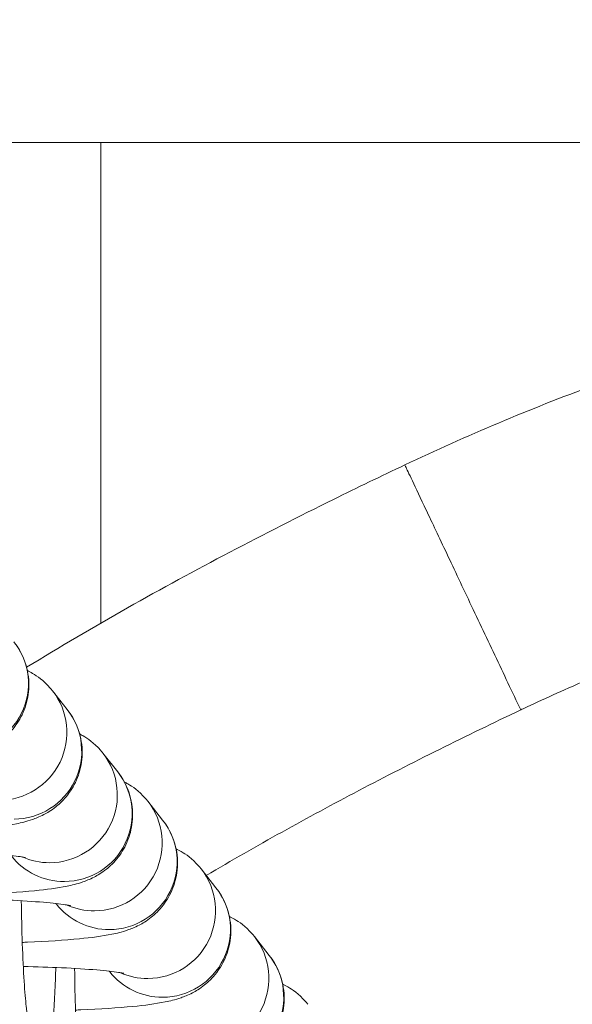
# Model space of a CAD drawing. Units: inches. Extents: x 47 to 10727, y 16 to 10237.
# Drawn here: x 8703 to 8728, y 5375 to 5418 of the extents above; entities that cross this region are included whole.
import ezdxf

# ---------------------------------------------------------------- set-up
doc = ezdxf.new("R2010")
doc.units = ezdxf.units.IN
doc.header["$MEASUREMENT"] = 0
doc.styles.get("Standard").update_dxf_attribs({"font": 'arial.ttf'})
doc.dimstyles.get("Standard").update_dxf_attribs({"dimtxt": 0.18, "dimasz": 0.18, "dimexe": 0.18, "dimexo": 0.0625, "dimgap": 0.09, "dimtad": 0, "dimtih": 1, "dimtoh": 1, "dimdec": 4, "dimzin": 0, "dimdsep": 46, "dimtxsty": 'Standard', "dimcen": 0.09, "dimadec": 0, "dimazin": 0, "dimtfac": 1, "dimtdec": 4, "dimtofl": 0, "dimtmove": 0, "dimatfit": 3, "dimfxl": 1, "dimtolj": 1, "dimtzin": 0, "dimarcsym": 0})

# ---------------------------------------------------------------- blocks, each defined once
blk = doc.blocks.new('*D8')
at = {"color": 0, "lineweight": -2, "transparency": 16777216}
for p, q in [((551.06, 9843.386), (551.06, 9933.566)), ((671.06, 9933.386), (10607.481, 9933.386)), ((10727.481, 9843.386), (10727.481, 9933.566))]:
    blk.add_line(p, q, dxfattribs=at)
at = {"color": 0, "transparency": 16777216}
for points in [[(671.06, 9953.386), (671.06, 9913.386), (551.06, 9933.386)], [(10607.481, 9953.386), (10607.481, 9913.386), (10727.481, 9933.386)]]:
    blk.add_solid(points, dxfattribs=at)
at = {"layer": 'Defpoints', "color": 0, "transparency": 16777216}
for p in [(10727.481, 9933.386), (551.06, 4963.526), (10727.481, 2758.112)]:
    blk.add_point(p, dxfattribs=at)
at = {"color": 0, "transparency": 16777216, "insert": (5639.27, 10105.5), "char_height": 200, "width": 559.71182, "attachment_point": 5}
blk.add_mtext('\\A1;1005', dxfattribs=at)

msp = doc.modelspace()

# ---------------------------------------------------------------- linework, layer by layer
at = {"color": 0, "linetype": 'Continuous', "lineweight": 0}
for p, q in [((6847.73519, 5413.00795), (9777.49937, 5413.00795)), ((8706.78232, 5391.739), (8706.78232, 5413.00795)), ((8704.6389, 5388.74477), (8705.29525, 5387.91274)), ((8706.87469, 5385.98164), (8707.53105, 5385.1496)), ((8708.86396, 5383.85289), (8709.52032, 5383.02086)), ((8711.22685, 5380.85756), (8711.8832, 5380.02553)), ((8704.79187, 5379.32727), (8704.80961, 5379.30479)), ((8713.58973, 5377.86223), (8714.24609, 5377.0302)), ((8707.15475, 5376.33194), (8707.17249, 5376.30946))]:
    msp.add_line(p, q, dxfattribs=at)
for centre, major_axis, start_param, end_param in [((8700.57701, 5389.05003), (2.35536, 1.85804), -2.23782526, 0), ((8702.9399, 5386.0547), (2.35536, 1.85804), -2.23782526, 0), ((8705.17569, 5383.29157), (2.35536, 1.85804), -2.23782526, 0), ((8707.16496, 5381.16282), (2.35536, 1.85804), -2.23782526, 0), ((8705.17569, 5383.29157), (-2.35536, -1.85804), 0, 0.90376739), ((8709.52785, 5378.16749), (2.35536, 1.85804), -2.23782526, 0), ((8707.16496, 5381.16282), (-2.35536, -1.85804), 0, 0.90376739), ((8711.89073, 5375.17216), (2.35536, 1.85804), -2.23782526, 0), ((8709.52785, 5378.16749), (-2.35536, -1.85804), 0, 0.90376739)]:
    msp.add_ellipse(centre, major_axis=major_axis, ratio=0.9943687, start_param=start_param, end_param=end_param, dxfattribs=at)
at = {"color": 0, "linetype": 'Continuous', "lineweight": 0, "extrusion": (0, 0, -1)}
for centre, major_axis, start_param, end_param in [((8702.28354, 5386.88674), (2.35536, 1.85804), 0, 2.23782526), ((8704.51934, 5384.1236), (2.35536, 1.85804), 0, 2.23782526), ((8706.50861, 5381.99486), (2.35536, 1.85804), 0, 2.23782526), ((8704.51934, 5384.1236), (-2.35536, -1.85804), -0.90376739, -0.48353458), ((8708.87149, 5378.99953), (2.35536, 1.85804), 0, 2.23782526), ((8706.50861, 5381.99486), (-2.35536, -1.85804), -0.90376739, -0.48353458), ((8711.23437, 5376.0042), (2.35536, 1.85804), 0, 2.23782526), ((8708.87149, 5378.99953), (-2.35536, -1.85804), -0.90376739, -0.48353458)]:
    msp.add_ellipse(centre, major_axis=major_axis, ratio=0.9943687, start_param=start_param, end_param=end_param, dxfattribs=at)
at = {"color": 0, "linetype": 'Continuous', "lineweight": 0}
for points, knots in [([(8720.2503, 5398.74225), (8722.98799, 5400.03881), (8725.78564, 5401.21575), (8731.46182, 5403.31213), (8734.34569, 5404.23426), (8737.86404, 5405.18837), (8738.4675, 5405.34606), (8739.07235, 5405.49817)], [0, 0, 0, 0, 9.0875888, 9.0875888, 18.15279668, 18.15279668, 20.02383647, 20.02383647, 20.02383647, 20.02383647]), ([(8703.49288, 5389.78333), (8704.96753, 5390.68816), (8706.46017, 5391.56404), (8710.96021, 5394.10548), (8714.01038, 5395.6986), (8718.14252, 5397.73463), (8719.19458, 5398.24235), (8720.25027, 5398.74233)], [116.23087643, 116.23087643, 116.23087643, 116.23087643, 121.41994775, 121.41994775, 131.73518365, 131.73518365, 135.2394792, 135.2394792, 135.2394792, 135.2394792]), ([(8725.38652, 5387.89703), (8725.01783, 5388.67552), (8724.24317, 5390.31123), (8723.05161, 5392.82723), (8721.94886, 5395.15572), (8721.06018, 5397.03218), (8720.47579, 5398.26612), (8720.27379, 5398.69266), (8720.25027, 5398.74233), (8720.25027, 5398.74233)], [-1, -1, -1, -1, -0.857142857, -0.714285714, -0.571428571, -0.428571429, -0.285714286, -0.142857143, -0.088131301, -0.088131301, -0.088131301, -0.088131301]), ([(8725.38652, 5387.89703), (8725.5367, 5387.96815), (8725.73254, 5388.06025), (8726.37867, 5388.36128), (8727.37306, 5388.81371), (8728.8289, 5389.44609), (8730.34006, 5390.07035), (8731.85996, 5390.66636), (8733.38813, 5391.234), (8734.92422, 5391.77322), (8736.46792, 5392.28396), (8738.01891, 5392.76616), (8739.57678, 5393.21972), (8740.90448, 5393.58028), (8741.71331, 5393.78778), (8741.99912, 5393.85959)], [33.65555053, 33.65555053, 33.65555053, 33.65555053, 33.70540231, 33.7204734, 33.86938668, 34.03313313, 34.19662028, 34.35987115, 34.52287703, 34.68565275, 34.84823821, 35.01065124, 35.17289234, 35.33497156, 35.42337683, 35.42337683, 35.42337683, 35.42337683]), ([(8702.93237, 5390.90807), (8703.129, 5390.65881), (8703.34002, 5390.31265), (8703.56291, 5389.54683), (8703.6082, 5389.18174), (8703.56621, 5388.49521), (8703.49004, 5388.17737), (8703.26543, 5387.59914), (8703.11283, 5387.35172), (8702.77138, 5386.90333), (8702.58614, 5386.73466), (8702.21046, 5386.43473), (8702.03608, 5386.33501), (8701.68323, 5386.15162), (8701.52599, 5386.09181), (8701.1106, 5385.94745), (8700.89976, 5385.89946), (8700.23591, 5385.76359), (8699.78231, 5385.70666), (8698.57874, 5385.58928), (8697.79901, 5385.53949), (8696.84817, 5385.50018), (8696.75591, 5385.49657), (8696.66286, 5385.49312)], [6.21750232, 6.21750232, 6.21750232, 6.21750232, 6.25894394, 6.25894394, 6.28827784, 6.28827784, 6.31549236, 6.31549236, 6.34641511, 6.34641511, 6.38685729, 6.38685729, 6.44147512, 6.44147512, 6.51712185, 6.51712185, 6.66640205, 6.66640205, 6.98056132, 6.98056132, 7.37541651, 7.37541651, 7.41741162, 7.41741162, 7.41741162, 7.41741162]), ([(8703.52742, 5389.63648), (8703.59753, 5389.60189), (8703.6735, 5389.5617), (8703.96263, 5389.39065), (8704.22409, 5389.22514), (8704.57152, 5388.82786), (8704.60511, 5388.78761), (8704.6389, 5388.74477)], [6.115348837, 6.115348837, 6.115348837, 6.115348837, 6.142931202, 6.142931202, 6.210381032, 6.210381032, 6.217502322, 6.217502322, 6.217502322, 6.217502322]), ([(8705.29525, 5387.91274), (8705.49188, 5387.66348), (8705.7029, 5387.31732), (8705.92579, 5386.5515), (8705.97109, 5386.18641), (8705.92909, 5385.49988), (8705.85292, 5385.18204), (8705.62832, 5384.60381), (8705.47572, 5384.35639), (8705.13427, 5383.908), (8704.94902, 5383.73933), (8704.57334, 5383.4394), (8704.39897, 5383.33968), (8704.04611, 5383.15629), (8703.88887, 5383.09648), (8703.47349, 5382.95212), (8703.26265, 5382.90413), (8702.5988, 5382.76826), (8702.14519, 5382.71133), (8700.94163, 5382.59395), (8700.1619, 5382.54416), (8699.07969, 5382.49942), (8698.85185, 5382.4912), (8698.61991, 5382.484)], [6.21750232, 6.21750232, 6.21750232, 6.21750232, 6.25894394, 6.25894394, 6.28827784, 6.28827784, 6.31549236, 6.31549236, 6.34641511, 6.34641511, 6.38685729, 6.38685729, 6.44147512, 6.44147512, 6.51712185, 6.51712185, 6.66640205, 6.66640205, 6.98056132, 6.98056132, 7.37541651, 7.37541651, 7.47776238, 7.47776238, 7.47776238, 7.47776238]), ([(8711.45337, 5380.5704), (8713.67277, 5381.88428), (8718.26923, 5384.42378), (8722.97367, 5386.75432), (8725.38652, 5387.89703)], [32.08083221, 32.08083221, 32.08083221, 32.08083221, 32.85464499, 33.65555053, 33.65555053, 33.65555053, 33.65555053]), ([(8705.84382, 5386.83228), (8705.89083, 5386.80757), (8705.94045, 5386.78013), (8706.19842, 5386.62751), (8706.45989, 5386.462), (8706.80732, 5386.06473), (8706.8409, 5386.02447), (8706.87469, 5385.98164)], [6.1255874015, 6.1255874015, 6.1255874015, 6.1255874015, 6.1429312018, 6.1429312018, 6.2103810322, 6.2103810322, 6.2175023222, 6.2175023222, 6.2175023222, 6.2175023222]), ([(8707.53105, 5385.1496), (8707.72768, 5384.90034), (8707.9387, 5384.55418), (8708.16159, 5383.78836), (8708.20688, 5383.42327), (8708.16489, 5382.73675), (8708.08872, 5382.41891), (8707.86411, 5381.84068), (8707.71151, 5381.59326), (8707.37006, 5381.14486), (8707.18482, 5380.9762), (8706.80914, 5380.67626), (8706.63476, 5380.57655), (8706.28191, 5380.39315), (8706.12467, 5380.33335), (8705.70928, 5380.18898), (8705.49844, 5380.141), (8704.83459, 5380.00512), (8704.38099, 5379.94819), (8703.17742, 5379.83081), (8702.39769, 5379.78102), (8701.35255, 5379.73781), (8701.16333, 5379.73083), (8700.97114, 5379.72455)], [6.21750232, 6.21750232, 6.21750232, 6.21750232, 6.25894394, 6.25894394, 6.28827784, 6.28827784, 6.31549236, 6.31549236, 6.34641511, 6.34641511, 6.38685729, 6.38685729, 6.44147512, 6.44147512, 6.51712185, 6.51712185, 6.66640205, 6.66640205, 6.98056132, 6.98056132, 7.37541651, 7.37541651, 7.46073351, 7.46073351, 7.46073351, 7.46073351]), ([(8707.82067, 5384.71004), (8707.87133, 5384.68366), (8707.92504, 5384.65416), (8708.18769, 5384.49877), (8708.44916, 5384.33326), (8708.79659, 5383.93598), (8708.83017, 5383.89573), (8708.86396, 5383.85289)], [6.1240509353, 6.1240509353, 6.1240509353, 6.1240509353, 6.1429312018, 6.1429312018, 6.2103810322, 6.2103810322, 6.2175023221, 6.2175023221, 6.2175023221, 6.2175023221]), ([(8709.52032, 5383.02086), (8709.71695, 5382.7716), (8709.92797, 5382.42544), (8710.15086, 5381.65962), (8710.19615, 5381.29453), (8710.15416, 5380.608), (8710.07799, 5380.29016), (8709.85338, 5379.71193), (8709.70078, 5379.46451), (8709.35933, 5379.01612), (8709.17409, 5378.84745), (8708.79841, 5378.54752), (8708.62403, 5378.44781), (8708.27118, 5378.26441), (8708.11394, 5378.2046), (8707.69855, 5378.06024), (8707.48771, 5378.01225), (8706.82386, 5377.87638), (8706.37026, 5377.81945), (8705.16669, 5377.70207), (8704.38696, 5377.65228), (8703.45173, 5377.61362), (8703.37535, 5377.6106), (8703.29842, 5377.60769)], [6.21750232, 6.21750232, 6.21750232, 6.21750232, 6.25894394, 6.25894394, 6.28827784, 6.28827784, 6.31549236, 6.31549236, 6.34641511, 6.34641511, 6.38685729, 6.38685729, 6.44147512, 6.44147512, 6.51712185, 6.51712185, 6.66640205, 6.66640205, 6.98056132, 6.98056132, 7.37541651, 7.37541651, 7.41023865, 7.41023865, 7.41023865, 7.41023865]), ([(8698.66899, 5381.67094), (8698.69526, 5381.67052), (8698.72149, 5381.67008), (8699.42742, 5381.65798), (8700.08564, 5381.63757), (8701.27308, 5381.58272), (8701.80543, 5381.54848), (8702.65644, 5381.47543), (8702.99143, 5381.43627), (8703.2884, 5381.39101), (8703.35207, 5381.37973), (8703.42442, 5381.36547), (8703.44281, 5381.36107), (8703.44323, 5381.36096), (8703.44323, 5381.36096), (8703.44323, 5381.36096)], [4.88219417, 4.88219417, 4.88219417, 4.88219417, 4.89405769, 4.89405769, 5.20177591, 5.20177591, 5.50209676, 5.50209676, 5.77808442, 5.77808442, 5.88013404, 5.88013404, 5.95712794, 5.95712794, 5.95800247, 5.95800247, 5.95800247, 5.95800247]), ([(8710.11537, 5381.74927), (8710.18548, 5381.71468), (8710.26145, 5381.67449), (8710.55058, 5381.50344), (8710.81204, 5381.33793), (8711.15947, 5380.94065), (8711.19306, 5380.9004), (8711.22685, 5380.85756)], [6.115348837, 6.115348837, 6.115348837, 6.115348837, 6.142931202, 6.142931202, 6.210381032, 6.210381032, 6.217502322, 6.217502322, 6.217502322, 6.217502322]), ([(8731.44307, 5312.90723), (8728.33427, 5314.11132), (8725.24409, 5315.36544), (8717.64711, 5318.63175), (8713.16575, 5320.7174), (8705.12182, 5324.93301), (8701.51633, 5327.0025), (8695.31915, 5331.10887), (8692.65978, 5333.06672), (8688.21758, 5336.92792), (8686.35687, 5338.76458), (8683.35682, 5342.3603), (8682.1392, 5344.07518), (8680.27121, 5347.41091), (8679.55477, 5349.01334), (8678.55711, 5352.1206), (8678.2298, 5353.62681), (8677.91472, 5356.5516), (8677.90182, 5357.98138), (8678.15253, 5360.77217), (8678.41016, 5362.14584), (8679.16756, 5364.84561), (8679.67485, 5366.18042), (8680.92106, 5368.82524), (8681.67291, 5370.13901), (8683.42331, 5372.7721), (8684.43962, 5374.08817), (8686.74632, 5376.75659), (8688.05949, 5378.09717), (8689.68225, 5379.60744), (8689.93743, 5379.84086), (8690.19447, 5380.07226)], [0, 0, 0, 0, 10.00153334, 10.00153334, 24.80818522, 24.80818522, 37.24645927, 37.24645927, 47.11076531, 47.11076531, 54.90371128, 54.90371128, 61.15944501, 61.15944501, 66.37316989, 66.37316989, 70.94994129, 70.94994129, 75.19829755, 75.19829755, 79.35602413, 79.35602413, 83.61027707, 83.61027707, 88.12714223, 88.12714223, 93.09570929, 93.09570929, 98.70882736, 98.70882736, 99.74616112, 99.74616112, 99.74616112, 99.74616112]), ([(8711.8832, 5380.02553), (8712.07983, 5379.77627), (8712.29085, 5379.43011), (8712.51374, 5378.66429), (8712.55904, 5378.2992), (8712.51704, 5377.61267), (8712.44087, 5377.29483), (8712.21627, 5376.7166), (8712.06367, 5376.46918), (8711.72222, 5376.02079), (8711.53697, 5375.85212), (8711.16129, 5375.55219), (8710.98692, 5375.45248), (8710.63406, 5375.26908), (8710.47682, 5375.20927), (8710.06144, 5375.06491), (8709.8506, 5375.01692), (8709.18675, 5374.88105), (8708.73314, 5374.82412), (8707.52958, 5374.70674), (8706.74985, 5374.65695), (8705.81461, 5374.61829), (8705.73823, 5374.61527), (8705.6613, 5374.61236)], [6.21750232, 6.21750232, 6.21750232, 6.21750232, 6.25894394, 6.25894394, 6.28827784, 6.28827784, 6.31549236, 6.31549236, 6.34641511, 6.34641511, 6.38685729, 6.38685729, 6.44147512, 6.44147512, 6.51712185, 6.51712185, 6.66640205, 6.66640205, 6.98056132, 6.98056132, 7.37541651, 7.37541651, 7.41023865, 7.41023865, 7.41023865, 7.41023865]), ([(8700.98036, 5379.53633), (8701.57364, 5379.52426), (8702.14692, 5379.5055), (8703.26235, 5379.45397), (8703.7947, 5379.41974), (8704.64571, 5379.34669), (8704.9807, 5379.30753), (8705.27767, 5379.26226), (8705.34134, 5379.25099), (8705.41369, 5379.23673), (8705.43208, 5379.23232), (8705.4325, 5379.23222), (8705.4325, 5379.23222), (8705.4325, 5379.23222)], [4.93093522, 4.93093522, 4.93093522, 4.93093522, 5.20177591, 5.20177591, 5.50209676, 5.50209676, 5.77808442, 5.77808442, 5.88013404, 5.88013404, 5.95712794, 5.95712794, 5.95800247, 5.95800247, 5.95800247, 5.95800247]), ([(8703.25508, 5379.45106), (8703.26408, 5378.79241), (8703.27943, 5378.15005), (8703.32191, 5376.93581), (8703.34956, 5376.36749), (8703.4106, 5375.42769), (8703.44413, 5375.04494), (8703.48739, 5374.67023), (8703.49926, 5374.58187), (8703.51641, 5374.46933), (8703.52266, 5374.43499), (8703.5259, 5374.41858), (8703.5263, 5374.41669), (8703.5263, 5374.41669)], [8.00626147, 8.00626147, 8.00626147, 8.00626147, 8.30039911, 8.30039911, 8.60612059, 8.60612059, 8.89457829, 8.89457829, 9.00962143, 9.00962143, 9.09856858, 9.09856858, 9.12294261, 9.12294261, 9.12294261, 9.12294261]), ([(8712.47825, 5378.75394), (8712.54837, 5378.71935), (8712.62433, 5378.67916), (8712.91346, 5378.50811), (8713.17493, 5378.3426), (8713.52236, 5377.94532), (8713.55594, 5377.90507), (8713.58973, 5377.86223)], [6.115348837, 6.115348837, 6.115348837, 6.115348837, 6.142931202, 6.142931202, 6.210381032, 6.210381032, 6.217502322, 6.217502322, 6.217502322, 6.217502322]), ([(8714.24609, 5377.0302), (8714.44272, 5376.78094), (8714.65374, 5376.43478), (8714.87663, 5375.66896), (8714.92192, 5375.30387), (8714.87993, 5374.61734), (8714.80375, 5374.2995), (8714.57915, 5373.72127), (8714.42655, 5373.47385), (8714.0851, 5373.02546), (8713.89985, 5372.85679), (8713.52418, 5372.55686), (8713.3498, 5372.45715), (8712.99695, 5372.27375), (8712.83971, 5372.21394), (8712.42432, 5372.06958), (8712.21348, 5372.02159), (8711.54963, 5371.88572), (8711.09602, 5371.82879), (8709.89246, 5371.71141), (8709.11273, 5371.66162), (8708.1775, 5371.62295), (8708.10112, 5371.61994), (8708.02419, 5371.61703)], [6.21750232, 6.21750232, 6.21750232, 6.21750232, 6.25894394, 6.25894394, 6.28827784, 6.28827784, 6.31549236, 6.31549236, 6.34641511, 6.34641511, 6.38685729, 6.38685729, 6.44147512, 6.44147512, 6.51712185, 6.51712185, 6.66640205, 6.66640205, 6.98056132, 6.98056132, 7.37541651, 7.37541651, 7.41023865, 7.41023865, 7.41023865, 7.41023865]), ([(8698.99313, 5370.80613), (8699.16244, 5370.59151), (8699.40882, 5370.31593), (8700.13471, 5369.89173), (8700.50015, 5369.74193), (8701.23991, 5369.62587), (8701.58798, 5369.6291), (8702.23075, 5369.74151), (8702.52218, 5369.84774), (8703.0519, 5370.11722), (8703.26962, 5370.28417), (8703.6656, 5370.64573), (8703.8058, 5370.82996), (8704.05251, 5371.19259), (8704.13009, 5371.3518), (8704.27041, 5371.66481), (8704.315, 5371.7992), (8704.41978, 5372.14276), (8704.45423, 5372.31108), (8704.56369, 5372.9008), (8704.60688, 5373.31099), (8704.70029, 5374.43581), (8704.74008, 5375.17813), (8704.77439, 5376.16864), (8704.7795, 5376.33142), (8704.78417, 5376.49692)], [3.05829219, 3.05829219, 3.05829219, 3.05829219, 3.10321602, 3.10321602, 3.13130066, 3.13130066, 3.15305107, 3.15305107, 3.17487346, 3.17487346, 3.20119112, 3.20119112, 3.23716236, 3.23716236, 3.28567759, 3.28567759, 3.35093205, 3.35093205, 3.47513142, 3.47513142, 3.78929068, 3.78929068, 4.18431901, 4.18431901, 4.26024368, 4.26024368, 4.26024368, 4.26024368]), ([(8703.34324, 5376.541), (8703.93652, 5376.52893), (8704.50981, 5376.51017), (8705.62523, 5376.45864), (8706.15758, 5376.42441), (8707.00859, 5376.35136), (8707.34359, 5376.3122), (8707.64055, 5376.26693), (8707.70423, 5376.25566), (8707.77657, 5376.2414), (8707.79496, 5376.23699), (8707.79538, 5376.23689), (8707.79539, 5376.23689), (8707.79539, 5376.23689)], [4.93093522, 4.93093522, 4.93093522, 4.93093522, 5.20177591, 5.20177591, 5.50209676, 5.50209676, 5.77808442, 5.77808442, 5.88013404, 5.88013404, 5.95712794, 5.95712794, 5.95800247, 5.95800247, 5.95800247, 5.95800247]), ([(8705.61796, 5376.45573), (8705.62696, 5375.79708), (8705.64231, 5375.15472), (8705.68479, 5373.94048), (8705.71244, 5373.37216), (8705.77348, 5372.43236), (8705.80701, 5372.04961), (8705.85027, 5371.6749), (8705.86215, 5371.58654), (8705.87929, 5371.474), (8705.88554, 5371.43966), (8705.88878, 5371.42325), (8705.88918, 5371.42136), (8705.88918, 5371.42136)], [8.00626147, 8.00626147, 8.00626147, 8.00626147, 8.30039911, 8.30039911, 8.60612059, 8.60612059, 8.89457829, 8.89457829, 9.00962143, 9.00962143, 9.09856858, 9.09856858, 9.12294261, 9.12294261, 9.12294261, 9.12294261]), ([(8714.84114, 5375.75861), (8714.91125, 5375.72402), (8714.98722, 5375.68383), (8715.27634, 5375.51278), (8715.53781, 5375.34727), (8715.88524, 5374.94999), (8715.91882, 5374.90974), (8715.95261, 5374.8669)], [6.115348837, 6.115348837, 6.115348837, 6.115348837, 6.142931202, 6.142931202, 6.210381032, 6.210381032, 6.217502322, 6.217502322, 6.217502322, 6.217502322])]:
    msp.add_open_spline(points, degree=3, knots=knots, dxfattribs=at)

# ---------------------------------------------------------------- dimensions: what is measured, and where the dimension line sits
dim = msp.add_linear_dim(base=(10727.48057, 9933.38568), p1=(551.0599, 4963.52621), p2=(10727.48057, 2758.11181), text='1005', dimstyle='Standard', override={"dimtxt": 200, "dimasz": 120, "dimgap": 70, "dimtad": 2, "dimtih": 0, "dimtoh": 0, "dimfxl": 90, "dimfxlon": 1})
dim.commit()
dim.dimension.update_dxf_attribs({"geometry": '*D8', "text_midpoint": (5639.27024, 10105.50028)})

doc.saveas('drawing.dxf')
